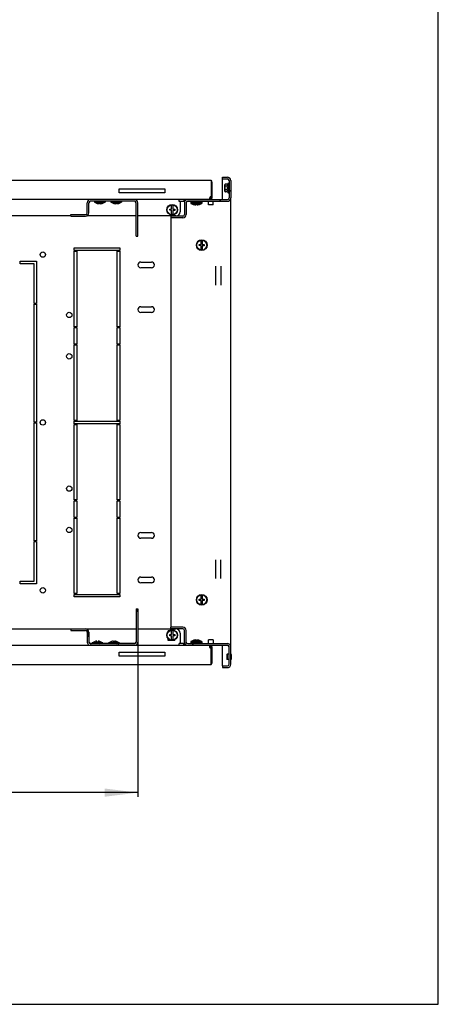
# Model space of a CAD drawing. Units: millimetres. Extents: x 0 to 594, y 0 to 420.
# Drawn here: x 543 to 594, y 0 to 119 of the extents above; entities that cross this region are included whole.
import ezdxf

# ---------------------------------------------------------------- set-up
doc = ezdxf.new("R2010")
doc.units = ezdxf.units.MM
doc.header["$LTSCALE"] = 32.67
doc.layers.get('0').update_dxf_attribs({"linetype": 'CONTINUOUS'})
for name, color, linetype in [('02___PRT_ALL_AXES', 7, 'CONTINUOUS'), ('07__ASM_ALL_ANNOTATION', 7, 'CONTINUOUS'), ('ALL_FEATURES', 7, 'CONTINUOUS'), ('ARRONDIS', 7, 'CONTINUOUS')]:
    doc.layers.add(name, color=color, linetype=linetype)
doc.styles.get("Standard").update_dxf_attribs({"font": 'gost.ttf'})
doc.dimstyles.new('DIMSTYLE_5', dxfattribs={"dimtxt": 3.5, "dimasz": 4, "dimexe": 0.5, "dimexo": 0, "dimgap": 0.875, "dimtad": 1, "dimdec": 3, "dimlfac": 10, "dimtxsty": 'STANDARD', "dimblk": '_FILLED', "dimblk1": '_FILLED', "dimblk2": '_FILLED', "dimcen": 0.09, "dimadec": 0, "dimazin": 0, "dimtp": 0.8, "dimtm": 0.8, "dimtfac": 1, "dimtdec": -1, "dimtofl": 0, "dimtmove": 0, "dimatfit": 3, "dimldrblk": '_FILLED', "dimfxl": 1, "dimtolj": 1, "dimarcsym": 0})
pattern_1 = [(45, (0, 0), (-8.40043, 8.40043), [])]

# ---------------------------------------------------------------- blocks, each defined once
blk = doc.blocks.new('_FILLED')
at = {"color": 0, "linetype": 'ByBlock'}
blk.add_solid([(0, 0), (-1, 0.125), (-1, -0.125)], dxfattribs=at)
blk = doc.blocks.new('*D29')
at = {"layer": '07__ASM_ALL_ANNOTATION', "color": 2, "linetype": 'Continuous'}
for p, q in [((557.63, 46.59), (557.63, 26.48)), ((501.18, 43.82), (501.18, 26.48)), ((501.18, 26.48), (501.18, 25.1)), ((557.63, 26.48), (557.63, 25.1)), ((501.18, 25.6), (529.4, 25.6)), ((557.63, 25.6), (529.4, 25.6))]:
    blk.add_line(p, q, dxfattribs=at)
at = {"layer": '07__ASM_ALL_ANNOTATION', "color": 2, "linetype": 'Continuous', "xscale": 4, "yscale": 4, "zscale": 4, "rotation": 180}
blk.add_blockref('_FILLED', (501.18, 25.6), dxfattribs=at)
at = {"layer": '07__ASM_ALL_ANNOTATION', "color": 2, "linetype": 'Continuous', "xscale": 4, "yscale": 4, "zscale": 4}
blk.add_blockref('_FILLED', (557.63, 25.6), dxfattribs=at)
at = {"layer": '07__ASM_ALL_ANNOTATION', "color": 2, "linetype": 'Continuous', "insert": (530.91, 29.98), "char_height": 3.5, "width": 13.1893, "attachment_point": 2, "line_spacing_factor": 0.9}
blk.add_mtext('655max', dxfattribs=at)

msp = doc.modelspace()

# ---------------------------------------------------------------- hatches: boundary and pattern name
at = {"linetype": 'Continuous'}
h = msp.add_hatch(dxfattribs=at)
h.set_pattern_fill('DEFAULT__9', color=2, scale=11.88, angle=45, style=0, pattern_type=0)
h.set_pattern_definition(pattern_1)
edge = h.paths.add_edge_path()
edge.add_line((568.87859, 99.61533), (568.87859, 97.51533))
edge.add_arc((568.47859, 97.51533), 0.4, 270, 360)
edge.add_line((563.67859, 97.11533), (568.47859, 97.11533))
edge.add_arc((563.67859, 96.91533), 0.2, 90, 180)
edge.add_line((563.47859, 96.91533), (563.47859, 95.51533))
edge.add_arc((563.07859, 95.51533), 0.4, 270, 360)
edge.add_line((563.07859, 95.11533), (561.62859, 95.11533))
edge.add_line((561.62859, 95.31533), (561.62859, 95.11533))
edge.add_line((563.07859, 95.31533), (561.62859, 95.31533))
edge.add_arc((563.07859, 95.51533), 0.2, 270, 360)
edge.add_line((563.27859, 96.91533), (563.27859, 95.51533))
edge.add_arc((563.67859, 96.91533), 0.4, 90, 180)
edge.add_line((563.67859, 97.31533), (568.47859, 97.31533))
edge.add_arc((568.47859, 97.51533), 0.2, 270, 360)
edge.add_line((568.67859, 99.61533), (568.67859, 97.51533))
edge.add_arc((568.47859, 99.61533), 0.2, 0, 90)
edge.add_line((567.87859, 99.81533), (568.47859, 99.81533))
edge.add_line((567.87859, 99.81533), (567.87859, 100.01533))
edge.add_line((567.87859, 100.01533), (568.47859, 100.01533))
edge.add_arc((568.47859, 99.61533), 0.4, 0, 90)
h = msp.add_hatch(dxfattribs=at)
h.set_pattern_fill('DEFAULT__11', color=2, scale=11.88, angle=45, style=0, pattern_type=0)
h.set_pattern_definition(pattern_1)
edge = h.paths.add_edge_path()
edge.add_line((557.22859, 97.31533), (551.92859, 97.31533))
edge.add_arc((557.22859, 96.91533), 0.4, 0, 90)
edge.add_line((557.62859, 92.91533), (557.62859, 96.91533))
edge.add_line((557.42859, 92.91533), (557.62859, 92.91533))
edge.add_line((557.42859, 92.91533), (557.42859, 96.91533))
edge.add_arc((557.22859, 96.91533), 0.2, 0, 90)
edge.add_line((557.22859, 97.11533), (551.92859, 97.11533))
edge.add_arc((551.92859, 96.91533), 0.2, 90, 180)
edge.add_line((551.72859, 95.71533), (551.72859, 96.91533))
edge.add_arc((551.32859, 95.71533), 0.4, 270, 360)
edge.add_line((549.52859, 95.31533), (551.32859, 95.31533))
edge.add_line((549.52859, 95.31533), (549.52859, 95.51533))
edge.add_line((549.52859, 95.51533), (551.32859, 95.51533))
edge.add_arc((551.32859, 95.71533), 0.2, 270, 360)
edge.add_line((551.52859, 95.71533), (551.52859, 96.91533))
edge.add_arc((551.92859, 96.91533), 0.4, 90, 180)
h = msp.add_hatch(dxfattribs=at)
h.set_pattern_fill('DEFAULT__12', color=2, scale=3.240627, angle=285, style=0, pattern_type=0)
h.set_pattern_definition([(285, (0, 0), (3.130205, 0.838736), [])])
edge = h.paths.add_edge_path()
edge.add_line((557.22859, 43.41533), (551.92859, 43.41533))
edge.add_arc((551.92859, 43.81533), 0.4, 180, 270)
edge.add_line((551.52859, 45.01533), (551.52859, 43.81533))
edge.add_arc((551.32859, 45.01533), 0.2, 0, 90)
edge.add_line((549.52859, 45.21533), (551.32859, 45.21533))
edge.add_line((549.52859, 45.41533), (549.52859, 45.21533))
edge.add_line((549.52859, 45.41533), (551.32859, 45.41533))
edge.add_arc((551.32859, 45.01533), 0.4, 0, 90)
edge.add_line((551.72859, 45.01533), (551.72859, 43.81533))
edge.add_arc((551.92859, 43.81533), 0.2, 180, 270)
edge.add_line((557.22859, 43.61533), (551.92859, 43.61533))
edge.add_arc((557.22859, 43.81533), 0.2, 270, 360)
edge.add_line((557.42859, 47.81533), (557.42859, 43.81533))
edge.add_line((557.42859, 47.81533), (557.62859, 47.81533))
edge.add_line((557.62859, 47.81533), (557.62859, 43.81533))
edge.add_arc((557.22859, 43.81533), 0.4, 270, 360)
h = msp.add_hatch(dxfattribs=at)
h.set_pattern_fill('DEFAULT__7', color=2, scale=11.88, angle=45, style=0, pattern_type=0)
h.set_pattern_definition(pattern_1)
edge = h.paths.add_edge_path()
edge.add_line((568.87859, 41.11533), (568.87859, 43.21533))
edge.add_arc((568.47859, 41.11533), 0.4, 270, 360)
edge.add_line((567.87859, 40.71533), (568.47859, 40.71533))
edge.add_line((567.87859, 40.91533), (567.87859, 40.71533))
edge.add_line((567.87859, 40.91533), (568.47859, 40.91533))
edge.add_arc((568.47859, 41.11533), 0.2, 270, 360)
edge.add_line((568.67859, 41.11533), (568.67859, 43.21533))
edge.add_arc((568.47859, 43.21533), 0.2, 0, 90)
edge.add_line((563.67859, 43.41533), (568.47859, 43.41533))
edge.add_arc((563.67859, 43.81533), 0.4, 180, 270)
edge.add_line((563.27859, 43.81533), (563.27859, 45.21533))
edge.add_arc((563.07859, 45.21533), 0.2, 0, 90)
edge.add_line((563.07859, 45.41533), (561.62859, 45.41533))
edge.add_line((561.62859, 45.41533), (561.62859, 45.61533))
edge.add_line((563.07859, 45.61533), (561.62859, 45.61533))
edge.add_arc((563.07859, 45.21533), 0.4, 0, 90)
edge.add_line((563.47859, 43.81533), (563.47859, 45.21533))
edge.add_arc((563.67859, 43.81533), 0.2, 180, 270)
edge.add_line((563.67859, 43.61533), (568.47859, 43.61533))
edge.add_arc((568.47859, 43.21533), 0.4, 0, 90)

# ---------------------------------------------------------------- linework, layer by layer
at = {"color": 7, "linetype": 'Continuous'}
for p, q in [((594, 0), (594, 420)), ((567.87859, 100.01533), (568.47859, 100.01533)), ((567.87859, 99.81533), (567.87859, 100.01533)), ((567.87859, 99.81533), (568.47859, 99.81533)), ((568.16859, 98.33211), (568.16859, 99.09855)), ((568.48539, 99.16855), (568.23859, 99.16855)), ((568.48539, 98.94194), (568.23859, 98.94194)), ((568.48539, 99.16855), (568.53549, 99.25533)), ((568.60477, 99.29533), (568.65859, 99.29533)), ((568.65859, 98.13533), (568.65859, 99.29533)), ((568.67859, 99.61533), (568.67859, 97.51533)), ((568.87859, 99.61533), (568.87859, 97.51533)), ((568.1708, 98.41572), (568.17074, 98.41515)), ((568.48539, 98.48872), (568.23859, 98.48872)), ((568.48539, 98.26211), (568.23859, 98.26211)), ((568.48539, 98.26211), (568.53549, 98.17533)), ((568.60477, 98.13533), (568.65859, 98.13533)), ((551.52859, 95.71533), (551.52859, 96.91533)), ((551.72859, 95.71533), (551.72859, 96.91533)), ((557.22859, 97.31533), (551.92859, 97.31533)), ((557.22859, 97.11533), (551.92859, 97.11533)), ((552.38859, 97.11533), (552.38859, 97.01533)), ((552.38859, 97.01533), (553.68859, 97.01533)), ((552.62359, 97.31533), (552.62359, 97.33533)), ((552.66359, 97.33533), (552.66359, 97.31533)), ((552.73859, 97.33533), (552.73859, 97.31533)), ((552.73859, 96.86079), (552.73859, 96.86301)), ((552.97359, 96.81883), (552.97359, 96.97533)), ((552.97359, 96.97533), (553.10359, 96.97533)), ((553.10359, 96.97533), (553.10359, 96.81883)), ((553.33859, 97.33533), (553.33859, 97.31533)), ((553.33859, 96.86301), (553.33859, 96.86079)), ((553.41359, 97.31533), (553.41359, 97.33533)), ((553.45359, 97.33533), (553.45359, 97.31533)), ((553.68859, 97.11533), (553.68859, 97.01533)), ((554.38859, 97.11533), (554.38859, 97.01533)), ((554.38859, 97.01533), (555.68859, 97.01533)), ((554.62359, 97.31533), (554.62359, 97.33533)), ((554.66359, 97.33533), (554.66359, 97.31533)), ((554.73859, 97.33533), (554.73859, 97.31533)), ((554.73859, 96.86079), (554.73859, 96.86301)), ((554.97359, 96.81883), (554.97359, 96.97533)), ((554.97359, 96.97533), (555.10359, 96.97533)), ((555.10359, 96.97533), (555.10359, 96.81883)), ((555.33859, 97.33533), (555.33859, 97.31533)), ((555.33859, 96.86301), (555.33859, 96.86079)), ((555.41359, 97.31533), (555.41359, 97.33533)), ((555.45359, 97.33533), (555.45359, 97.31533)), ((555.68859, 97.11533), (555.68859, 97.01533)), ((557.42859, 92.91533), (557.42859, 96.91533)), ((557.62859, 92.91533), (557.62859, 96.91533)), ((561.73859, 96.15033), (561.73859, 96.62428)), ((561.86859, 96.62428), (561.86859, 96.15033)), ((563.4141, 97.21533), (563.22859, 97.21533)), ((563.27859, 96.91533), (563.27859, 95.51533)), ((563.47859, 96.91533), (563.47859, 95.51533)), ((563.67859, 97.31533), (568.47859, 97.31533)), ((563.67859, 97.11533), (568.47859, 97.11533)), ((564.07859, 97.09533), (565.37859, 97.09533)), ((564.07859, 97.09533), (564.07859, 96.99533)), ((564.07859, 96.99533), (565.37859, 96.99533)), ((564.07859, 96.96533), (565.37859, 96.96533)), ((564.07859, 96.96533), (564.07859, 96.86533)), ((564.07859, 96.86533), (565.37859, 96.86533)), ((564.10359, 96.99533), (564.10359, 97.09533)), ((564.12462, 96.99533), (564.12462, 97.09533)), ((564.18682, 96.99533), (564.18682, 97.09533)), ((564.24312, 96.99533), (564.24312, 97.09533)), ((564.28594, 96.99533), (564.28594, 97.09533)), ((564.3325, 96.99533), (564.3325, 97.09533)), ((564.41522, 96.99533), (564.41522, 97.09533)), ((564.42859, 97.33533), (564.42859, 97.31533)), ((564.42859, 97.11533), (564.42859, 97.09533)), ((564.42859, 96.99533), (564.42859, 96.96533)), ((564.42859, 96.71079), (564.42859, 96.71301)), ((564.44888, 96.99533), (564.44888, 97.09533)), ((564.56586, 96.99533), (564.56586, 97.09533)), ((564.58432, 96.99533), (564.58432, 97.09533)), ((564.66359, 96.82533), (564.79359, 96.82533)), ((564.66359, 96.66883), (564.66359, 96.82533)), ((564.72759, 96.99533), (564.72759, 97.09533)), ((564.72859, 97.09533), (564.72859, 96.99533)), ((564.72959, 96.99533), (564.72959, 97.09533)), ((564.79359, 96.82533), (564.79359, 96.66883)), ((564.88938, 96.99533), (564.88938, 97.09533)), ((565.02859, 97.33533), (565.02859, 97.31533)), ((565.02859, 97.11533), (565.02859, 97.09533)), ((565.02859, 96.99533), (565.02859, 96.96533)), ((565.02859, 96.71301), (565.02859, 96.71079)), ((565.04022, 96.99533), (565.04022, 97.09533)), ((565.16982, 96.99533), (565.16982, 97.09533)), ((565.26935, 96.99533), (565.26935, 97.09533)), ((565.33203, 96.99533), (565.33203, 97.09533)), ((565.35359, 96.99533), (565.35359, 97.09533)), ((565.37859, 97.09533), (565.37859, 96.99533)), ((565.37859, 96.96533), (565.37859, 96.86533)), ((566.17859, 96.66533), (566.17859, 97.11533)), ((566.77859, 96.66533), (566.17859, 96.66533)), ((566.38462, 97.33694), (566.3691, 97.48613)), ((566.37615, 97.33694), (566.37615, 97.48613)), ((566.65359, 97.63533), (566.50359, 97.63533)), ((566.77859, 96.66533), (566.77859, 97.11533)), ((549.52859, 95.31533), (549.52859, 95.51533)), ((549.52859, 95.51533), (551.32859, 95.51533)), ((549.52859, 95.31533), (551.32859, 95.31533)), ((561.50359, 96.15033), (561.73859, 96.15033)), ((561.50359, 96.02033), (561.50359, 96.15033)), ((561.73859, 96.02033), (561.50359, 96.02033)), ((563.07859, 95.31533), (561.62859, 95.31533)), ((561.62859, 95.31533), (561.62859, 95.11533)), ((561.73859, 95.54637), (561.73859, 96.02033)), ((561.86859, 96.15033), (562.10359, 96.15033)), ((562.10359, 96.00833), (561.86859, 96.00833)), ((561.86859, 96.00833), (561.86859, 95.54637)), ((562.10359, 96.15033), (562.10359, 96.00833)), ((563.07859, 95.11533), (561.62859, 95.11533)), ((557.42859, 92.91533), (557.62859, 92.91533)), ((565.07859, 91.88033), (565.31359, 91.88033)), ((565.07859, 91.75033), (565.07859, 91.88033)), ((565.31359, 91.75033), (565.07859, 91.75033)), ((565.31359, 91.88033), (565.31359, 92.35428)), ((565.31359, 91.27637), (565.31359, 91.75033)), ((565.44359, 92.35428), (565.44359, 91.88033)), ((565.44359, 91.88033), (565.67859, 91.88033)), ((565.67859, 91.73833), (565.44359, 91.73833)), ((565.44359, 91.73833), (565.44359, 91.27637)), ((565.67859, 91.88033), (565.67859, 91.73833)), ((558.00359, 89.76533), (559.30359, 89.76533)), ((559.30359, 89.06533), (558.00359, 89.06533)), ((558.00359, 84.36533), (559.30359, 84.36533)), ((559.30359, 83.66533), (558.00359, 83.66533)), ((558.00359, 57.06533), (559.30359, 57.06533)), ((559.30359, 56.36533), (558.00359, 56.36533)), ((558.00359, 51.66533), (559.30359, 51.66533)), ((559.30359, 50.96533), (558.00359, 50.96533)), ((565.07859, 48.98033), (565.31359, 48.98033)), ((565.07859, 48.85033), (565.07859, 48.98033)), ((565.31359, 48.85033), (565.07859, 48.85033)), ((565.31359, 48.98033), (565.31359, 49.45428)), ((565.31359, 48.37637), (565.31359, 48.85033)), ((565.44359, 49.45428), (565.44359, 48.98033)), ((565.44359, 48.98033), (565.67859, 48.98033)), ((565.67859, 48.83833), (565.44359, 48.83833)), ((565.44359, 48.83833), (565.44359, 48.37637)), ((565.67859, 48.98033), (565.67859, 48.83833)), ((557.42859, 47.81533), (557.62859, 47.81533)), ((557.42859, 47.81533), (557.42859, 43.81533)), ((557.62859, 47.81533), (557.62859, 43.81533)), ((549.52859, 45.41533), (551.32859, 45.41533)), ((549.52859, 45.41533), (549.52859, 45.21533)), ((563.07859, 45.61533), (561.62859, 45.61533)), ((561.62859, 45.41533), (561.62859, 45.61533)), ((563.07859, 45.41533), (561.62859, 45.41533)), ((549.52859, 45.21533), (551.32859, 45.21533)), ((551.52859, 45.01533), (551.52859, 43.81533)), ((551.72859, 45.01533), (551.72859, 43.81533)), ((561.43764, 45.18033), (561.30359, 45.18033)), ((561.30359, 45.05795), (561.30359, 45.18033)), ((561.32542, 44.20533), (561.30359, 44.20533)), ((561.30359, 43.98033), (561.30359, 44.20533)), ((561.50359, 44.71033), (561.73859, 44.71033)), ((561.50359, 44.58033), (561.50359, 44.71033)), ((561.73859, 44.58033), (561.50359, 44.58033)), ((561.73859, 44.71033), (561.73859, 45.18428)), ((561.73859, 44.10637), (561.73859, 44.58033)), ((561.86859, 45.18428), (561.86859, 44.71033)), ((561.86859, 44.71033), (562.10359, 44.71033)), ((562.10359, 44.56833), (561.86859, 44.56833)), ((561.86859, 44.56833), (561.86859, 44.10637)), ((562.10359, 44.71033), (562.10359, 44.56833)), ((562.12359, 43.98033), (562.12359, 44.08)), ((563.27859, 43.81533), (563.27859, 45.21533)), ((563.47859, 43.81533), (563.47859, 45.21533)), ((564.66359, 43.90533), (564.66359, 44.06182)), ((564.79359, 44.06182), (564.79359, 43.90533)), ((566.77859, 44.06533), (566.17859, 44.06533)), ((566.17859, 43.61826), (566.17859, 44.06533)), ((566.77859, 44.06533), (566.77859, 43.61533)), ((557.22859, 43.61533), (551.92859, 43.61533)), ((557.22859, 43.41533), (551.92859, 43.41533)), ((553.41859, 43.71533), (552.11859, 43.71533)), ((552.11859, 43.71533), (552.11859, 43.61533)), ((552.35359, 43.39533), (552.35359, 43.41533)), ((552.39359, 43.41533), (552.39359, 43.39533)), ((552.46859, 43.86764), (552.46859, 43.86986)), ((552.46859, 43.41533), (552.46859, 43.39533)), ((552.70359, 43.75533), (552.70359, 43.91182)), ((552.83359, 43.75533), (552.70359, 43.75533)), ((552.83359, 43.91182), (552.83359, 43.75533)), ((553.06859, 43.86986), (553.06859, 43.86674)), ((553.06859, 43.41533), (553.06859, 43.39533)), ((553.14359, 43.39533), (553.14359, 43.41533)), ((553.18359, 43.41533), (553.18359, 43.39533)), ((553.41859, 43.71533), (553.41859, 43.61533)), ((555.41859, 43.71533), (554.11859, 43.71533)), ((554.11859, 43.71533), (554.11859, 43.61533)), ((554.35359, 43.39533), (554.35359, 43.41533)), ((554.39359, 43.41533), (554.39359, 43.39533)), ((554.46859, 43.86764), (554.46859, 43.86986)), ((554.46859, 43.41533), (554.46859, 43.39533)), ((554.70359, 43.75533), (554.70359, 43.91182)), ((554.83359, 43.75533), (554.70359, 43.75533)), ((554.83359, 43.91182), (554.83359, 43.75533)), ((555.06859, 43.86986), (555.06859, 43.86674)), ((555.06859, 43.41533), (555.06859, 43.39533)), ((555.14359, 43.39533), (555.14359, 43.41533)), ((555.18359, 43.41533), (555.18359, 43.39533)), ((555.41859, 43.71533), (555.41859, 43.61533)), ((562.12359, 43.98033), (561.30359, 43.98033)), ((563.4141, 43.51533), (563.22859, 43.51533)), ((563.67859, 43.61533), (568.47859, 43.61533)), ((563.67859, 43.41533), (568.47859, 43.41533)), ((565.37859, 43.86533), (564.07859, 43.86533)), ((564.07859, 43.86533), (564.07859, 43.76533)), ((565.37859, 43.76533), (564.07859, 43.76533)), ((565.37859, 43.73533), (564.07859, 43.73533)), ((564.07859, 43.73533), (564.07859, 43.63533)), ((565.37859, 43.63533), (564.07859, 43.63533)), ((564.10359, 43.73533), (564.10359, 43.63533)), ((564.12514, 43.73533), (564.12514, 43.63533)), ((564.18782, 43.73533), (564.18782, 43.63533)), ((564.28735, 43.73533), (564.28735, 43.63533)), ((564.41695, 43.73533), (564.41695, 43.63533)), ((564.42859, 44.01764), (564.42859, 44.01986)), ((564.42859, 43.76533), (564.42859, 43.73533)), ((564.42859, 43.63533), (564.42859, 43.61533)), ((564.42859, 43.41533), (564.42859, 43.39533)), ((564.56779, 43.73533), (564.56779, 43.63533)), ((564.79359, 43.90533), (564.66359, 43.90533)), ((564.72759, 43.73533), (564.72759, 43.63533)), ((564.72859, 43.63533), (564.72859, 43.73533)), ((564.72959, 43.73533), (564.72959, 43.63533)), ((564.87286, 43.73533), (564.87286, 43.63533)), ((564.89131, 43.73533), (564.89131, 43.63533)), ((565.00829, 43.73533), (565.00829, 43.63533)), ((565.02859, 44.01986), (565.02859, 44.01674)), ((565.02859, 43.76533), (565.02859, 43.73533)), ((565.02859, 43.63533), (565.02859, 43.61533)), ((565.02859, 43.41533), (565.02859, 43.39533)), ((565.04195, 43.73533), (565.04195, 43.63533)), ((565.12467, 43.73533), (565.12467, 43.63533)), ((565.17123, 43.73533), (565.17123, 43.63533)), ((565.21405, 43.73533), (565.21405, 43.63533)), ((565.27035, 43.73533), (565.27035, 43.63533)), ((565.33255, 43.73533), (565.33255, 43.63533)), ((565.35359, 43.73533), (565.35359, 43.63533)), ((565.37859, 43.86533), (565.37859, 43.76533)), ((565.37859, 43.73533), (565.37859, 43.63533)), ((566.38462, 43.39372), (566.3691, 43.24452)), ((566.37615, 43.39372), (566.37615, 43.24452)), ((566.65359, 43.09533), (566.50359, 43.09533)), ((568.67859, 41.11533), (568.67859, 43.21533)), ((568.87859, 41.11533), (568.87859, 43.21533)), ((568.39859, 42.29533), (568.44859, 42.34533)), ((568.39859, 42.29532), (568.39859, 41.73533)), ((568.39859, 41.73533), (568.44859, 41.68533)), ((568.44859, 42.34533), (568.44859, 41.68533)), ((567.87859, 40.91533), (568.47859, 40.91533)), ((567.87859, 40.91533), (567.87859, 40.71533)), ((567.87859, 40.71533), (568.47859, 40.71533)), ((0, 0), (594, 0))]:
    msp.add_line(p, q, dxfattribs=at)
at = {"color": 3, "linetype": 'Continuous'}
for p, q in [((491.30359, 99.68533), (566.50359, 99.68533)), ((555.40359, 98.13533), (555.40359, 98.63533)), ((555.40359, 98.63533), (560.90359, 98.63533)), ((560.90359, 98.13533), (555.40359, 98.13533)), ((560.90359, 98.63533), (560.90359, 98.13533)), ((566.35359, 97.33533), (491.45359, 97.33533)), ((562.75359, 97.08533), (562.75359, 95.83533)), ((568.87859, 43.21533), (568.87859, 97.51533)), ((549.52859, 95.33533), (509.27859, 95.33533)), ((557.42859, 95.33533), (551.42913, 95.33533)), ((562.25359, 95.33533), (557.62859, 95.33533)), ((561.62859, 95.11533), (561.62859, 45.61533)), ((567.07859, 86.97834), (567.07859, 89.25231)), ((567.67859, 89.25231), (567.67859, 86.97834)), ((567.07859, 51.47834), (567.07859, 53.75231)), ((567.67859, 51.47834), (567.67859, 53.75231)), ((509.27859, 45.39533), (549.52859, 45.39533)), ((551.42913, 45.39533), (557.42859, 45.39533)), ((557.62859, 45.39533), (562.25359, 45.39533)), ((562.75359, 44.89533), (562.75359, 43.64533)), ((566.35359, 43.39533), (491.45359, 43.39533)), ((555.40359, 42.59533), (560.90359, 42.59533)), ((555.40359, 42.09533), (555.40359, 42.59533)), ((560.90359, 42.09533), (555.40359, 42.09533)), ((560.90359, 42.59533), (560.90359, 42.09533)), ((566.50359, 41.04533), (491.30359, 41.04533))]:
    msp.add_line(p, q, dxfattribs=at)
at = {"color": 2, "linetype": 'Continuous'}
for p, q in [((552.78859, 97.11533), (552.38859, 97.01533)), ((553.28859, 97.11533), (553.68859, 97.01533)), ((554.78859, 97.11533), (554.38859, 97.01533)), ((555.28859, 97.11533), (555.68859, 97.01533)), ((564.10359, 97.00158), (564.07859, 96.99533)), ((564.47859, 96.96533), (564.07859, 96.86533)), ((564.47859, 97.33533), (564.47859, 97.31533)), ((564.47859, 97.11533), (564.47859, 97.09533)), ((564.47859, 96.99533), (564.47859, 96.96533)), ((564.97859, 97.33533), (564.97859, 97.31533)), ((564.97859, 97.11533), (564.97859, 97.09533)), ((564.97859, 96.99533), (564.97859, 96.96533)), ((564.97859, 96.96533), (565.37859, 96.86533)), ((565.35359, 97.00158), (565.37859, 96.99533)), ((552.51859, 43.61533), (552.11859, 43.71533)), ((553.01859, 43.61533), (553.41859, 43.71533)), ((554.51859, 43.61533), (554.11859, 43.71533)), ((555.01859, 43.61533), (555.41859, 43.71533)), ((564.47859, 43.76533), (564.07859, 43.86533)), ((564.10359, 43.72908), (564.07859, 43.73533)), ((564.47859, 43.73533), (564.47859, 43.76533)), ((564.47859, 43.61533), (564.47859, 43.63533)), ((564.47859, 43.39533), (564.47859, 43.41533)), ((564.97859, 43.76533), (565.37859, 43.86533)), ((564.97859, 43.73533), (564.97859, 43.76533)), ((564.97859, 43.61533), (564.97859, 43.63533)), ((564.97859, 43.39533), (564.97859, 43.41533)), ((565.35359, 43.72908), (565.37859, 43.73533))]:
    msp.add_line(p, q, dxfattribs=at)
at = {"color": 7, "linetype": 'Continuous'}
for centre, radius in [((561.80359, 96.08533), 0.65), ((561.80359, 96.08533), 0.6), ((565.37859, 91.81533), 0.65), ((565.37859, 91.81533), 0.6), ((565.37859, 48.91533), 0.65), ((565.37859, 48.91533), 0.6), ((561.80359, 44.64533), 0.65), ((561.80359, 44.64533), 0.6)]:
    msp.add_circle(centre, radius, dxfattribs=at)
at = {"color": 3, "linetype": 'Continuous'}
for centre, radius, start, end in [((566.35359, 99.38533), 0.3, 0, 59.3994907), ((566.65884, 97.40602), 0.34549, 163.9433938, 166.7852699), ((566.35359, 97.63533), 0.3, 270, 360), ((566.35353, 97.49514), 0.15981, 270.0190685, 278.1370757), ((562.25359, 95.83533), 0.5, 270, 360), ((562.25359, 44.89533), 0.5, 0, 90), ((566.65884, 43.32464), 0.34549, 193.2147301, 196.0566063), ((566.66056, 43.32486), 0.34721, 196.0124242, 206.8103799), ((566.35353, 43.23551), 0.15981, 81.8629243, 89.9809315), ((566.35359, 43.09533), 0.3, 0, 84.0633102), ((566.35359, 41.34533), 0.3, 300.6005093, 360)]:
    msp.add_arc(centre, radius, start, end, dxfattribs=at)
at = {"color": 7, "linetype": 'Continuous'}
for centre, radius, start, end in [((568.23859, 99.09855), 0.07, 108.5781593, 180), ((568.36594, 99.07531), 0.19618, 173.2929814, 174.3090972), ((568.23597, 99.10647), 0.06158, 120.4011297, 123.7965747), ((568.23644, 99.10567), 0.06251, 115.0472552, 120.3925407), ((568.23773, 99.10273), 0.06571, 104.0939123, 114.9832494), ((568.23832, 99.10051), 0.06802, 101.6304926, 104.1210366), ((568.23857, 99.09904), 0.06951, 89.9862944, 101.5889158), ((568.47859, 99.61533), 0.4, 0, 90), ((568.47859, 99.61533), 0.2, 0, 90), ((568.23859, 98.33211), 0.07, 180, 251.4218476), ((568.23569, 98.32369), 0.06102, 231.7520601, 232.9507447), ((568.23575, 98.32381), 0.06115, 232.9701418, 241.0057659), ((568.2382, 98.32963), 0.06749, 253.7314736, 256.3732014), ((568.23851, 98.33101), 0.0689, 256.3897769, 270.0632156), ((551.92859, 96.91533), 0.4, 90, 180), ((551.92859, 96.91533), 0.2, 90, 180), ((553.03859, 97.81164), 0.99705, 233.0028426, 252.4890717), ((553.03859, 97.81164), 0.99493, 252.4505301, 266.2541236), ((553.03859, 97.81164), 0.99493, 273.7458764, 287.5494699), ((553.03859, 97.81164), 0.99705, 287.5109283, 306.9971574), ((555.03859, 97.81164), 0.99705, 233.0028426, 252.4890717), ((555.03859, 97.81164), 0.99493, 252.4505301, 266.2541236), ((555.03859, 97.81164), 0.99493, 273.7458764, 287.5494699), ((555.03859, 97.81164), 0.99705, 287.5109283, 306.9971574), ((557.22859, 96.91533), 0.4, 0, 90), ((557.22859, 96.91533), 0.2, 0, 90), ((561.80359, 96.08533), 0.54286, 83.1231011, 96.8768989), ((563.67859, 96.91533), 0.4, 90, 180), ((563.67859, 96.91533), 0.2, 90, 180), ((564.72859, 97.79164), 0.99705, 233.0028426, 236.1012886), ((564.72859, 97.66164), 0.99705, 233.0028426, 252.4890717), ((564.72859, 97.66164), 0.99493, 252.4505301, 266.2541236), ((564.72859, 97.66164), 0.99493, 273.7458764, 287.5494699), ((564.72859, 97.66164), 0.99705, 287.5109283, 306.9971574), ((564.72859, 97.79164), 0.99705, 303.8987114, 306.9971574), ((566.35359, 97.63533), 0.15, 270, 360), ((568.47859, 97.51533), 0.4, 270, 360), ((568.47859, 97.51533), 0.2, 270, 360), ((551.32859, 95.71533), 0.4, 270, 360), ((551.32859, 95.71533), 0.2, 270, 360), ((561.80359, 96.08533), 0.54286, 263.1231011, 276.8768989), ((563.07859, 95.51533), 0.4, 270, 360), ((563.07859, 95.51533), 0.2, 270, 360), ((565.37859, 91.81533), 0.54286, 83.1231011, 96.8768989), ((565.37859, 91.81533), 0.54286, 263.1231011, 276.8768989), ((558.00359, 89.41533), 0.35, 90, 270), ((559.30359, 89.41533), 0.35, 270, 90), ((558.00359, 84.01533), 0.35, 90, 270), ((559.30359, 84.01533), 0.35, 270, 90), ((558.00359, 56.71533), 0.35, 90, 270), ((559.30359, 56.71533), 0.35, 270, 90), ((558.00359, 51.31533), 0.35, 90, 270), ((559.30359, 51.31533), 0.35, 270, 90), ((565.37859, 48.91533), 0.54286, 83.1231011, 96.8768989), ((565.37859, 48.91533), 0.54286, 263.1231011, 276.8768989), ((551.32859, 45.01533), 0.4, 0, 90), ((563.07859, 45.21533), 0.4, 0, 90), ((563.07859, 45.21533), 0.2, 0, 90), ((551.32859, 45.01533), 0.2, 0, 90), ((561.80359, 44.64533), 0.54286, 83.1231011, 96.8768989), ((561.80359, 44.64533), 0.54286, 263.1231011, 276.8768989), ((564.72859, 43.06902), 0.99493, 93.7458764, 107.5494699), ((564.72859, 43.06902), 0.99493, 72.4505301, 86.2541236), ((564.72859, 43.06902), 0.99407, 72.4349135, 86.2508907), ((551.92859, 43.81533), 0.4, 180, 270), ((551.92859, 43.81533), 0.2, 180, 270), ((552.76859, 42.91902), 0.99705, 107.5109283, 126.9971574), ((552.76859, 42.91902), 0.99493, 93.7458764, 107.5494699), ((552.76859, 42.91902), 0.99493, 72.4505301, 86.2541236), ((552.76859, 42.91902), 0.99407, 72.4349135, 86.2508907), ((552.76859, 42.91902), 0.99705, 53.0028426, 72.4890717), ((554.76859, 42.91902), 0.99705, 107.5109283, 126.9971574), ((554.76859, 42.91902), 0.99493, 93.7458764, 107.5494699), ((554.76859, 42.91902), 0.99493, 72.4505301, 86.2541236), ((554.76859, 42.91902), 0.99407, 72.4349135, 86.2508907), ((554.76859, 42.91902), 0.99705, 53.0028426, 72.4890717), ((557.22859, 43.81533), 0.4, 270, 360), ((557.22859, 43.81533), 0.2, 270, 360), ((563.67859, 43.81533), 0.4, 180, 270), ((563.67859, 43.81533), 0.2, 180, 270), ((564.72859, 43.06902), 0.99705, 107.5109283, 126.9971574), ((564.72859, 42.93902), 0.99705, 123.8987114, 126.9971574), ((564.72859, 43.06902), 0.99705, 53.0028426, 72.4890717), ((564.72859, 42.93902), 0.99705, 53.0028426, 56.1012886), ((566.35359, 43.09533), 0.15, 0, 90), ((568.47859, 43.21533), 0.4, 0, 90), ((568.47859, 43.21533), 0.2, 0, 90), ((568.47859, 41.11533), 0.4, 270, 360), ((568.47859, 41.11533), 0.2, 270, 360)]:
    msp.add_arc(centre, radius, start, end, dxfattribs=at)
for points, knots in [([(568.17072, 99.09476), (568.16941, 99.08163), (568.16899, 99.05518), (568.16942, 99.02873), (568.17073, 99.01559)], [0, 0, 0, 0, 0.499996745, 1, 1, 1, 1]), ([(568.23859, 98.94194), (568.23331, 98.94194), (568.22264, 98.93939), (568.20954, 98.92998), (568.19934, 98.91764), (568.18893, 98.8991), (568.18041, 98.8738), (568.17459, 98.84249), (568.17145, 98.8108), (568.16944, 98.76841), (568.16905, 98.71536), (568.16944, 98.66231), (568.17145, 98.61992), (568.17458, 98.58822), (568.1804, 98.55691), (568.18891, 98.5316), (568.19933, 98.51304), (568.20952, 98.50068), (568.22263, 98.49127), (568.2333, 98.48872), (568.23859, 98.48872)], [0, 0, 0, 0, 0.03112097, 0.062318858, 0.093559086, 0.124816128, 0.187272994, 0.24978665, 0.312318944, 0.374857539, 0.499934973, 0.625012992, 0.687553709, 0.750091907, 0.812617365, 0.875098078, 0.906372459, 0.937637571, 0.968862731, 1, 1, 1, 1]), ([(568.17073, 99.01559), (568.17147, 99.00825), (568.17376, 98.99327), (568.18252, 98.97037), (568.20334, 98.94811), (568.22589, 98.94194), (568.23859, 98.94194)], [0, 0, 0, 0, 0.200157758, 0.409658714, 0.655584394, 1, 1, 1, 1]), ([(568.20172, 99.15765), (568.19619, 99.15395), (568.18698, 99.14524), (568.17565, 99.12502), (568.17234, 99.10873), (568.1711, 99.09822)], [0, 0, 0, 0, 0.289726648, 0.539500943, 1, 1, 1, 1]), ([(568.48539, 99.16855), (568.47512, 99.15076), (568.45758, 99.11459), (568.44682, 99.05524), (568.45758, 98.99589), (568.47512, 98.95972), (568.48539, 98.94194)], [0, 0, 0, 0, 0.25746543, 0.500000013, 0.742534589, 1, 1, 1, 1]), ([(568.48539, 98.94194), (568.47476, 98.90512), (568.45703, 98.83037), (568.45033, 98.75363), (568.45033, 98.71533)], [0, 0, 0, 0, 0.500104027, 1, 1, 1, 1]), ([(568.17074, 98.41515), (568.16936, 98.40142), (568.16899, 98.37379), (568.16948, 98.34614), (568.1711, 98.33243)], [0, 0, 0, 0, 0.499938319, 1, 1, 1, 1]), ([(568.23859, 98.48872), (568.22597, 98.48872), (568.20356, 98.48262), (568.18274, 98.46061), (568.17389, 98.43789), (568.17156, 98.42301), (568.1708, 98.41572)], [0, 0, 0, 0, 0.344259173, 0.590476567, 0.800006461, 1, 1, 1, 1]), ([(568.1711, 98.33243), (568.17227, 98.32251), (568.17628, 98.30138), (568.18902, 98.28278), (568.19792, 98.27577)], [0, 0, 0, 0, 0.468619742, 1, 1, 1, 1]), ([(568.20611, 98.27032), (568.20709, 98.26978), (568.21132, 98.26758), (568.21579, 98.26586), (568.21929, 98.26484)], [0, 0, 0, 0, 0.23509519, 1, 1, 1, 1]), ([(568.45033, 98.71533), (568.45033, 98.67702), (568.45703, 98.60028), (568.47476, 98.52554), (568.48539, 98.48872)], [0, 0, 0, 0, 0.499896472, 1, 1, 1, 1]), ([(568.48539, 98.48872), (568.47512, 98.47093), (568.45758, 98.43476), (568.44682, 98.37541), (568.45758, 98.31606), (568.47512, 98.27989), (568.48539, 98.26211)], [0, 0, 0, 0, 0.25746543, 0.500000013, 0.742534589, 1, 1, 1, 1]), ([(566.33361, 97.49632), (566.33649, 97.49466), (566.34284, 97.49184), (566.34951, 97.49001), (566.353, 97.48924)], [0, 0, 0, 0, 0.482094579, 1, 1, 1, 1]), ([(566.353, 97.48924), (566.3567, 97.48842), (566.3644, 97.48714), (566.37216, 97.48642), (566.37615, 97.48613)], [0, 0, 0, 0, 0.48606172, 1, 1, 1, 1]), ([(566.37615, 43.24452), (566.36835, 43.24397), (566.35376, 43.24235), (566.33954, 43.23775), (566.33361, 43.23433)], [0, 0, 0, 0, 0.53342263, 1, 1, 1, 1])]:
    msp.add_open_spline(points, degree=3, knots=knots, dxfattribs=at)
at = {"color": 3, "linetype": 'Continuous'}
for points, knots in [([(566.31468, 97.42339), (566.31467, 97.42036), (566.3148, 97.41444), (566.31523, 97.40853), (566.31552, 97.40566)], [0, 0, 0, 0, 0.51169721, 1, 1, 1, 1]), ([(566.3553, 97.3423), (566.35851, 97.341), (566.36538, 97.33881), (566.37246, 97.33746), (566.37615, 97.33694)], [0, 0, 0, 0, 0.480724195, 1, 1, 1, 1]), ([(566.31552, 43.325), (566.31523, 43.32212), (566.3148, 43.31621), (566.31467, 43.31029), (566.31468, 43.30726)], [0, 0, 0, 0, 0.48830279, 1, 1, 1, 1])]:
    msp.add_open_spline(points, degree=3, knots=knots, dxfattribs=at)
for points in [[(566.32249, 97.485), (566.31776, 97.46484), (566.3147, 97.44409), (566.31468, 97.42339)], [(566.31552, 97.40566), (566.31802, 97.38084), (566.33218, 97.35163), (566.3553, 97.3423)], [(566.40283, 97.63533), (566.36622, 97.59942), (566.341, 97.55086), (566.32682, 97.50158)], [(566.31468, 43.30726), (566.3147, 43.28656), (566.31776, 43.26581), (566.32249, 43.24566)], [(566.37615, 43.39372), (566.34591, 43.38941), (566.31858, 43.35539), (566.31552, 43.325)], [(566.35067, 43.16825), (566.36418, 43.14159), (566.3815, 43.11625), (566.40283, 43.09533)]]:
    msp.add_open_spline(points, degree=3, dxfattribs=at)
at = {"layer": '02___PRT_ALL_AXES', "color": 3, "linetype": 'Continuous'}
for p, q in [((566.50359, 99.68533), (566.50359, 97.67321)), ((566.65359, 97.63533), (566.65359, 99.38533)), ((562.62859, 97.08533), (562.62859, 97.33533)), ((563.22859, 97.08533), (562.62859, 97.08533)), ((563.22859, 97.33533), (563.22859, 97.08533)), ((563.22859, 43.64533), (562.62859, 43.64533)), ((562.62859, 43.39533), (562.62859, 43.64533)), ((563.22859, 43.39533), (563.22859, 43.64533)), ((566.50359, 41.04533), (566.50359, 43.05744)), ((566.65359, 41.34533), (566.65359, 43.09533))]:
    msp.add_line(p, q, dxfattribs=at)
at = {"layer": '02___PRT_ALL_AXES', "color": 7, "linetype": 'Continuous'}
for p, q in [((566.65359, 97.67321), (566.50359, 97.67321)), ((566.50359, 97.63533), (566.50359, 97.67321)), ((549.95359, 91.16533), (549.95359, 91.46533)), ((549.95359, 91.46533), (555.45359, 91.46533)), ((555.45359, 91.16533), (549.95359, 91.16533)), ((549.95359, 81.94033), (549.95359, 91.06533)), ((549.95359, 91.06533), (550.25359, 91.06533)), ((550.25359, 91.06533), (550.25359, 81.94033)), ((555.15359, 91.06533), (555.45359, 91.06533)), ((555.15359, 81.94033), (555.15359, 91.06533)), ((555.45359, 91.46533), (555.45359, 91.16533)), ((555.45359, 91.06533), (555.45359, 81.94033)), ((543.40359, 89.56533), (543.40359, 89.86533)), ((543.40359, 89.86533), (545.40359, 89.86533)), ((545.10359, 89.56533), (543.40359, 89.56533)), ((545.10359, 84.76533), (545.10359, 89.56533)), ((545.40359, 89.86533), (545.40359, 84.76533)), ((545.40359, 84.76533), (545.10359, 84.76533)), ((545.10359, 70.41533), (545.10359, 84.66533)), ((545.10359, 84.66533), (545.40359, 84.66533)), ((545.40359, 84.66533), (545.40359, 70.41533)), ((550.25359, 81.94033), (549.95359, 81.94033)), ((549.95359, 81.84033), (550.25359, 81.84033)), ((549.95359, 79.84033), (549.95359, 81.84033)), ((550.25359, 81.84033), (550.25359, 79.84033)), ((555.45359, 81.94033), (555.15359, 81.94033)), ((555.15359, 81.84033), (555.45359, 81.84033)), ((555.15359, 79.84033), (555.15359, 81.84033)), ((555.45359, 81.84033), (555.45359, 79.84033)), ((550.25359, 79.84033), (549.95359, 79.84033)), ((555.45359, 79.84033), (555.15359, 79.84033)), ((549.95359, 79.74033), (550.25359, 79.74033)), ((549.95359, 70.61533), (549.95359, 79.74033)), ((550.25359, 79.74033), (550.25359, 70.61533)), ((555.15359, 79.74033), (555.45359, 79.74033)), ((555.15359, 70.61533), (555.15359, 79.74033)), ((555.45359, 79.74033), (555.45359, 70.61533)), ((545.40359, 70.41533), (545.10359, 70.41533)), ((545.10359, 70.31533), (545.40359, 70.31533)), ((545.10359, 56.06533), (545.10359, 70.31533)), ((545.40359, 70.31533), (545.40359, 56.06533)), ((550.25359, 70.61533), (549.95359, 70.61533)), ((549.95359, 70.51533), (555.45359, 70.51533)), ((549.95359, 70.21533), (549.95359, 70.51533)), ((555.45359, 70.61533), (555.15359, 70.61533)), ((555.45359, 70.51533), (555.45359, 70.21533)), ((555.45359, 70.21533), (549.95359, 70.21533)), ((549.95359, 70.11533), (550.25359, 70.11533)), ((549.95359, 60.99033), (549.95359, 70.11533)), ((550.25359, 70.11533), (550.25359, 60.99033)), ((555.15359, 70.11533), (555.45359, 70.11533)), ((555.15359, 60.99033), (555.15359, 70.11533)), ((555.45359, 70.11533), (555.45359, 60.99033)), ((550.25359, 60.99033), (549.95359, 60.99033)), ((549.95359, 60.89033), (550.25359, 60.89033)), ((549.95359, 58.89033), (549.95359, 60.89033)), ((550.25359, 60.89033), (550.25359, 58.89033)), ((555.45359, 60.99033), (555.15359, 60.99033)), ((555.15359, 60.89033), (555.45359, 60.89033)), ((555.15359, 58.89033), (555.15359, 60.89033)), ((555.45359, 60.89033), (555.45359, 58.89033)), ((550.25359, 58.89033), (549.95359, 58.89033)), ((549.95359, 58.79033), (550.25359, 58.79033)), ((549.95359, 49.66533), (549.95359, 58.79033)), ((550.25359, 58.79033), (550.25359, 49.66533)), ((555.45359, 58.89033), (555.15359, 58.89033)), ((555.15359, 58.79033), (555.45359, 58.79033)), ((555.15359, 49.66533), (555.15359, 58.79033)), ((555.45359, 58.79033), (555.45359, 49.66533)), ((545.40359, 56.06533), (545.10359, 56.06533)), ((545.10359, 55.96533), (545.40359, 55.96533)), ((545.10359, 51.16533), (545.10359, 55.96533)), ((545.40359, 55.96533), (545.40359, 50.86533)), ((543.40359, 51.16533), (545.10359, 51.16533)), ((543.40359, 50.86533), (543.40359, 51.16533)), ((545.40359, 50.86533), (543.40359, 50.86533)), ((550.25359, 49.66533), (549.95359, 49.66533)), ((549.95359, 49.56533), (555.45359, 49.56533)), ((549.95359, 49.26533), (549.95359, 49.56533)), ((555.45359, 49.26533), (549.95359, 49.26533)), ((555.45359, 49.66533), (555.15359, 49.66533)), ((555.45359, 49.56533), (555.45359, 49.26533)), ((566.50359, 43.05744), (566.50359, 43.09533)), ((566.65359, 43.05744), (566.50359, 43.05744)), ((568.67859, 42.34533), (568.44859, 42.34533)), ((568.67859, 41.68533), (568.44859, 41.68533)), ((568.89859, 42.34533), (568.87859, 42.34533)), ((568.89859, 41.68533), (568.87859, 41.68533)), ((568.89859, 41.61533), (568.89859, 42.41532))]:
    msp.add_line(p, q, dxfattribs=at)
for centre in [(546.15359, 90.66533), (549.35359, 83.36533), (549.35359, 78.36533), (546.15359, 70.36533), (549.35359, 62.36533), (549.35359, 57.36533), (546.15359, 50.06533)]:
    msp.add_circle(centre, 0.325, dxfattribs=at)
at = {"layer": '02___PRT_ALL_AXES', "color": 3, "linetype": 'Continuous'}
for centre, start, end in [((566.52465, 97.46427), 95.7555479, 125.4551218), ((566.52465, 43.26639), 234.5448782, 264.2444521)]:
    msp.add_arc(centre, 0.21, start, end, dxfattribs=at)
at = {"layer": '02___PRT_ALL_AXES', "color": 7, "linetype": 'Continuous'}
msp.add_arc((568.14859, 42.01533), 0.85, 331.9275131, 28.0724869, dxfattribs=at)
at = {"layer": 'ALL_FEATURES', "color": 7, "linetype": 'Continuous'}
for p, q in [((567.87859, 97.31533), (567.87859, 99.81533)), ((567.87859, 40.91533), (567.87859, 43.41533))]:
    msp.add_line(p, q, dxfattribs=at)
at = {"layer": 'ARRONDIS', "color": 7, "linetype": 'Continuous'}
for centre, start, end in [((568.60477, 99.21533), 90, 150.0000002), ((568.60477, 98.21533), 209.9999998, 270)]:
    msp.add_arc(centre, 0.08, start, end, dxfattribs=at)

# ---------------------------------------------------------------- dimensions: what is measured, and where the dimension line sits
at = {"layer": '07__ASM_ALL_ANNOTATION', "color": 2, "linetype": 'Continuous'}
dim = msp.add_linear_dim(base=(557.62859, 25.60005), p1=(501.17859, 43.81533), p2=(557.62859, 46.59033), text='655max', dimstyle='DIMSTYLE_5', dxfattribs=at)
dim.commit()
dim.dimension.update_dxf_attribs({"geometry": '*D29', "text_midpoint": (530.90264, 25.60005), "dimtype": 160})

doc.saveas('drawing.dxf')
